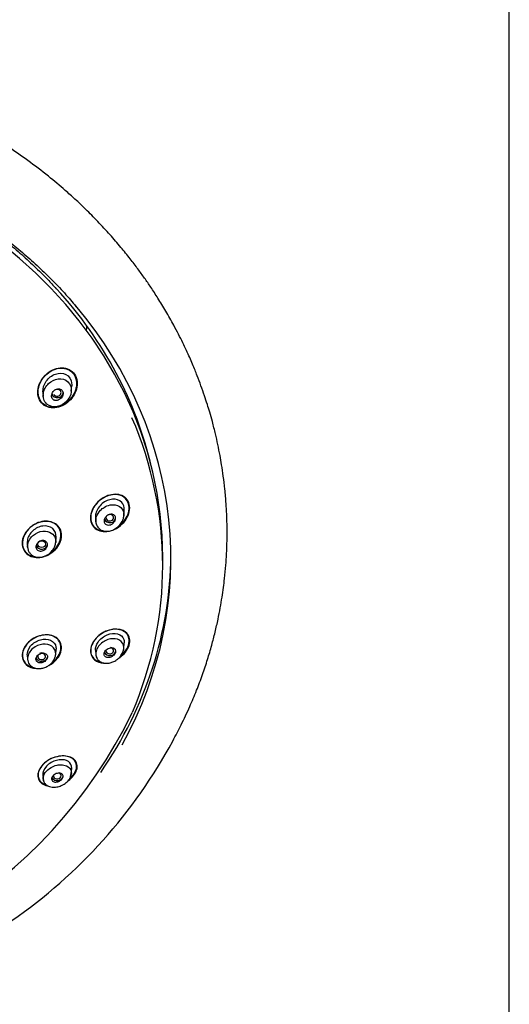
# Model space of a CAD drawing. Units: millimetres. Extents: x 13 to 406, y 9 to 582.
# Drawn here: x 355 to 406, y 324 to 427 of the extents above; entities that cross this region are included whole.
import ezdxf

# ---------------------------------------------------------------- set-up
doc = ezdxf.new("R2010")
doc.units = ezdxf.units.MM
doc.header["$LTSCALE"] = 2
doc.layers.add('Default', color=7, linetype='Continuous')
doc.layers.add('デフォルト', color=7, linetype='Continuous')

msp = doc.modelspace()

# ---------------------------------------------------------------- linework, layer by layer
at = {"layer": 'Default', "color": 7, "linetype": 'Continuous'}
msp.add_line((406.01, 10), (406.01, 582), dxfattribs=at)
at = {"layer": 'デフォルト', "color": 7, "linetype": 'Continuous'}
for p, q in [((362.072, 394.689), (362.072, 394.818)), ((360.468, 388.011), (360.509, 388.595)), ((357.519, 387.935), (357.551, 387.473)), ((362.981, 374.904), (363.013, 374.449)), ((365.933, 375.073), (365.974, 375.658)), ((358.845, 372.286), (358.883, 372.833)), ((355.891, 372.236), (355.922, 371.789)), ((369.977, 369.89), (369.977, 370.725)), ((365.935, 361.262), (365.976, 361.847)), ((355.891, 360.576), (355.922, 360.129)), ((358.847, 360.635), (358.885, 361.182)), ((362.982, 361.081), (363.014, 360.623)), ((360.382, 347.931), (360.47, 348.244)), ((360.47, 348.227), (360.511, 348.811)), ((357.517, 348.137), (357.549, 347.673))]:
    msp.add_line(p, q, dxfattribs=at)
for centre, radius, start, end in [((364.503, 361.409), 1.439, 323.64715, 354.0723), ((320.872, 376.849), 51.048, 268.09679, 334.13331), ((323.985, 376.916), 53.396, 304.59412, 331.72281)]:
    msp.add_arc(centre, radius, start, end, dxfattribs=at)
for centre, major_axis, ratio, start_param, end_param in [((319.177, 370.725), (-50.8, 0), 0.8660254, 3.1415927, 6.2831853), ((319.177, 371.575), (-50.6, 0), 0.8660254, 3.3373147, 3.8084591), ((319.177, 370.576), (51.65, 0), 0.8660254, -0.4475323, 0.6288089), ((360.072, 394.689), (-2, 0), 0.8660254, 2.9428198, 3.2214772), ((359.007, 387.856), (-0.402, -0.01), 0.8622965, 0.4992192, 5.2354286), ((359.014, 387.859), (0.6, 0), 0.8660254, 3.4347605, 6.2831853), ((319.177, 369.89), (50.8, 0), 0.8660254, 0, 0.3568443), ((364.47, 374.857), (-0.403, -0.004), 0.8592901, 0.1651288, 5.138623), ((364.478, 374.858), (-0.6, 0), 0.8660254, 0.3222411, 3.1415927), ((357.388, 372.107), (-0.6, 0), 0.8660254, 0.2821472, 3.1415927), ((319.177, 371.275), (51.65, 0), 0.8660254, 5.7451491, 6.2753795), ((319.177, 369.89), (50.8, 0), 0.8660254, 5.9287769, 6.2831853), ((357.383, 360.438), (-0.402, 0.002), 0.8622049, 0, 5.329953), ((364.478, 361.023), (-0.6, 0), 0.8660254, 0.3419369, 2.9670597), ((364.47, 361.024), (-0.403, 0.004), 0.8592901, 0, 4.5229852), ((364.47, 361.024), (-0.403, 0.004), 0.8592901, 6.1180565, 6.2831853), ((357.388, 360.437), (-0.6, 0), 0.8660254, 0.2747671, 2.9670597), ((357.383, 360.438), (-0.402, 0.002), 0.8622049, 6.1141066, 6.2831853), ((359.007, 348.026), (-0.402, 0.01), 0.8622965, 0, 4.2564423), ((359.014, 348.022), (-0.6, 0), 0.8660254, 0.3614219, 3.1415927), ((359.007, 348.026), (-0.402, 0.01), 0.8622965, 6.1679214, 6.2831853)]:
    msp.add_ellipse(centre, major_axis=major_axis, ratio=ratio, start_param=start_param, end_param=end_param, dxfattribs=at)
msp.add_ellipse((357.383, 372.106), major_axis=(-0.402, -0.002), ratio=0.8622049, dxfattribs=at)
for points, knots in [([(371.009, 351.62), (371.341, 352.24), (371.925, 353.342), (372.765, 355.136), (373.496, 356.875), (374.11, 358.511), (374.632, 360.074), (375.067, 361.549), (375.428, 362.943), (375.722, 364.24), (375.958, 365.448), (376.144, 366.55), (376.29, 367.566), (376.425, 368.68), (376.534, 369.838), (376.621, 371.171), (376.67, 372.596), (376.67, 373.971), (376.63, 375.247), (376.562, 376.46), (376.449, 377.778), (376.289, 379.121), (376.116, 380.287), (375.927, 381.377), (375.714, 382.457), (375.449, 383.635), (375.165, 384.751), (374.878, 385.773), (374.604, 386.672), (374.306, 387.589), (373.956, 388.587), (373.622, 389.473), (373.325, 390.218), (373.065, 390.844), (372.768, 391.528), (372.431, 392.273), (372.047, 393.082), (371.61, 393.959), (371.029, 395.061), (370.323, 396.316), (369.52, 397.634), (368.78, 398.772), (368.085, 399.783), (367.373, 400.769), (366.558, 401.84), (365.598, 403.03), (364.475, 404.334), (363.256, 405.652), (362.034, 406.884), (360.904, 407.954), (359.618, 409.108), (357.994, 410.47), (355.981, 412.009), (353.877, 413.468), (352.072, 414.605), (350.515, 415.518), (349.067, 416.317), (347.391, 417.177), (345.594, 418.025), (343.782, 418.805), (342.05, 419.487), (340.633, 419.996), (339.471, 420.386), (338.521, 420.688), (337.487, 420.998), (336.39, 421.305), (335.235, 421.605), (334.061, 421.886), (332.874, 422.147), (331.603, 422.401), (329.89, 422.706), (328.011, 422.981), (325.824, 423.231), (323.716, 423.408), (321.378, 423.524), (319.985, 423.538), (319.177, 423.545)], [0, 0, 0, 0, 0.0183121, 0.0384993, 0.0560937, 0.0730622, 0.0891277, 0.1040581, 0.1178744, 0.1312208, 0.1429309, 0.1538908, 0.1639783, 0.173086, 0.1868869, 0.1983532, 0.212142, 0.2288366, 0.2388667, 0.2498538, 0.2647124, 0.2781935, 0.2898584, 0.299459, 0.3107142, 0.3216124, 0.3345032, 0.344512, 0.352609, 0.3619069, 0.3726066, 0.3833819, 0.3893106, 0.3958416, 0.4030191, 0.4108893, 0.4195005, 0.4289022, 0.4391849, 0.4554176, 0.470389, 0.4833786, 0.4940758, 0.5051627, 0.5175818, 0.5320093, 0.5482148, 0.5659432, 0.5823427, 0.5966102, 0.6091203, 0.6300882, 0.6547037, 0.6784491, 0.6996479, 0.7122886, 0.7270567, 0.7440673, 0.7627687, 0.7801342, 0.7965546, 0.8121149, 0.8199478, 0.8289202, 0.8383915, 0.8483752, 0.8588849, 0.8697322, 0.8800535, 0.8907155, 0.9036465, 0.9255147, 0.9403094, 0.9609352, 0.9808906, 1, 1, 1, 1]), ([(278.636, 398.249), (278.85, 398.489), (279.449, 399.156), (280.635, 400.343), (282.103, 401.711), (283.652, 403.034), (285.26, 404.297), (286.929, 405.502), (288.655, 406.644), (290.435, 407.723), (292.265, 408.735), (294.143, 409.681), (296.066, 410.557), (298.029, 411.363), (300.03, 412.096), (302.064, 412.756), (304.129, 413.341), (306.221, 413.851), (308.335, 414.284), (310.469, 414.64), (312.618, 414.918), (314.778, 415.117), (316.946, 415.238), (319.119, 415.28), (321.291, 415.242), (323.46, 415.126), (325.621, 414.93), (327.77, 414.657), (329.905, 414.305), (332.02, 413.876), (334.113, 413.371), (336.179, 412.789), (338.215, 412.133), (340.218, 411.404), (342.183, 410.602), (344.108, 409.73), (345.988, 408.788), (347.821, 407.779), (349.604, 406.704), (351.332, 405.565), (353.004, 404.365), (354.616, 403.104), (356.164, 401.787), (357.651, 400.411), (359.055, 398.994), (360.184, 397.769), (360.75, 397.085), (360.951, 396.84)], [0, 0, 0, 0, 0.0100149, 0.0328148, 0.0556135, 0.0784111, 0.1012076, 0.1240033, 0.1467981, 0.1695921, 0.1923854, 0.2151782, 0.2379704, 0.2607622, 0.2835535, 0.3063445, 0.3291353, 0.3519257, 0.374716, 0.3975061, 0.420296, 0.4430858, 0.4658754, 0.488665, 0.5114546, 0.534244, 0.5570335, 0.5798229, 0.6026123, 0.6254018, 0.6481913, 0.6709809, 0.6937707, 0.7165606, 0.7393507, 0.762141, 0.7849317, 0.8077227, 0.8305143, 0.8533063, 0.8760989, 0.8988923, 0.9216864, 0.9444815, 0.9672775, 0.9900747, 1, 1, 1, 1]), ([(341.25, 410.97), (341.876, 410.707), (343.135, 410.151), (344.99, 409.245), (346.816, 408.262), (348.592, 407.213), (350.315, 406.1), (351.982, 404.924), (353.589, 403.689), (355.137, 402.393), (356.607, 401.052), (357.893, 399.784), (358.579, 399.032), (358.9, 398.679)], [0, 0, 0, 0, 0.091382, 0.1854514, 0.2795223, 0.373595, 0.4676699, 0.5617474, 0.6558277, 0.7499114, 0.8439988, 0.9380904, 1, 1, 1, 1]), ([(360.55, 390.065), (360.167, 390.402), (359.628, 390.509), (358.59, 390.315), (358.083, 390.02), (357.315, 389.191), (357.048, 388.646), (356.947, 387.548), (357.134, 386.997), (357.893, 386.324), (358.434, 386.209), (359.483, 386.401), (359.984, 386.692), (360.759, 387.533), (361.02, 388.067), (361.12, 389.185), (360.933, 389.728), (360.55, 390.065)], [0, 0, 0, 0, 0.125, 0.125, 0.25, 0.25, 0.375, 0.375, 0.5, 0.5, 0.625, 0.625, 0.75, 0.75, 0.875, 0.875, 1, 1, 1, 1]), ([(360.575, 389.969), (360.224, 390.326), (359.706, 390.463), (358.689, 390.325), (358.184, 390.06), (357.401, 389.284), (357.116, 388.764), (356.958, 387.691), (357.103, 387.139), (357.797, 386.425), (358.318, 386.28), (359.345, 386.414), (359.846, 386.678), (360.634, 387.464), (360.913, 387.974), (361.071, 389.066), (360.926, 389.612), (360.575, 389.969)], [0, 0, 0, 0, 0.125, 0.125, 0.25, 0.25, 0.375, 0.375, 0.5, 0.5, 0.625, 0.625, 0.75, 0.75, 0.875, 0.875, 1, 1, 1, 1]), ([(357.519, 387.932), (357.493, 388.316), (357.627, 388.722), (358.096, 389.396), (358.437, 389.661), (359.182, 389.932), (359.587, 389.933), (359.917, 389.759)], [0, 0, 0, 0, 0.3257052, 0.3257052, 0.6628526, 0.6628526, 1, 1, 1, 1]), ([(359.098, 389.296), (358.734, 389.247), (358.388, 389.073), (357.836, 388.543), (357.622, 388.185), (357.534, 387.584), (357.545, 387.38), (357.662, 386.992), (357.776, 386.812), (358.216, 386.423), (358.628, 386.349), (359.72, 386.553), (360.378, 387.196), (360.507, 388.349), (360.383, 388.753), (359.842, 389.25), (359.462, 389.346), (359.098, 389.296)], [0, 0, 0, 0, 0.125, 0.125, 0.25, 0.25, 0.3125, 0.3125, 0.375, 0.375, 0.5, 0.5, 0.75, 0.75, 0.875, 0.875, 1, 1, 1, 1]), ([(359.917, 389.759), (360.246, 389.586), (360.467, 389.238), (360.514, 388.759), (360.514, 388.675), (360.508, 388.59)], [0, 0, 0, 0, 0.8274239, 0.8274239, 1, 1, 1, 1]), ([(358.805, 387.052), (358.872, 387.042), (358.943, 387.045), (359.012, 387.06), (359.081, 387.075), (359.149, 387.102), (359.212, 387.137), (359.281, 387.176), (359.345, 387.227), (359.4, 387.285), (359.458, 387.346), (359.508, 387.418), (359.544, 387.493), (359.579, 387.567), (359.603, 387.647), (359.611, 387.725), (359.618, 387.796), (359.613, 387.868), (359.595, 387.934), (359.579, 387.992), (359.552, 388.046), (359.517, 388.092), (359.484, 388.135), (359.443, 388.172), (359.398, 388.199), (359.351, 388.227), (359.3, 388.247), (359.246, 388.257), (359.189, 388.268), (359.128, 388.27), (359.068, 388.262), (359.002, 388.253), (358.935, 388.233), (358.872, 388.204), (358.802, 388.172), (358.736, 388.128), (358.677, 388.075), (358.615, 388.02), (358.56, 387.953), (358.517, 387.881), (358.475, 387.81), (358.444, 387.731), (358.427, 387.651), (358.412, 387.579), (358.41, 387.503), (358.422, 387.433), (358.432, 387.371), (358.453, 387.311), (358.485, 387.26), (358.513, 387.213), (358.551, 387.171), (358.594, 387.139), (358.637, 387.106), (358.686, 387.082), (358.738, 387.067), (358.76, 387.06), (358.782, 387.055), (358.805, 387.052)], [0, 0, 0, 0, 0.0566643, 0.0566643, 0.0566643, 0.1130572, 0.1130572, 0.1130572, 0.1740926, 0.1740926, 0.1740926, 0.2377628, 0.2377628, 0.2377628, 0.2992249, 0.2992249, 0.2992249, 0.3543849, 0.3543849, 0.3543849, 0.4030468, 0.4030468, 0.4030468, 0.4483428, 0.4483428, 0.4483428, 0.4939928, 0.4939928, 0.4939928, 0.5429598, 0.5429598, 0.5429598, 0.5971634, 0.5971634, 0.5971634, 0.6569589, 0.6569589, 0.6569589, 0.7202992, 0.7202992, 0.7202992, 0.7827191, 0.7827191, 0.7827191, 0.8396382, 0.8396382, 0.8396382, 0.8897929, 0.8897929, 0.8897929, 0.9356596, 0.9356596, 0.9356596, 0.9809131, 0.9809131, 0.9809131, 1, 1, 1, 1]), ([(366.036, 376.975), (365.673, 377.259), (365.168, 377.345), (364.151, 377.158), (363.638, 376.888), (362.822, 376.092), (362.528, 375.563), (362.408, 374.509), (362.604, 374.016), (363.325, 373.447), (363.837, 373.356), (364.367, 373.453), (364.387, 373.457), (364.406, 373.461)], [0, 0, 0, 0, 0.1984605, 0.1984605, 0.3969209, 0.3969209, 0.5953814, 0.5953814, 0.7938418, 0.7938418, 0.9923023, 0.9923023, 1, 1, 1, 1]), ([(366.278, 376.625), (366.036, 377.019), (365.596, 377.234), (364.641, 377.283), (364.119, 377.125), (363.206, 376.522), (362.821, 376.081), (362.42, 375.067), (362.437, 374.518), (362.909, 373.738), (363.344, 373.512), (363.819, 373.481)], [0, 0, 0, 0, 0.2004961, 0.2004961, 0.4009922, 0.4009922, 0.6014882, 0.6014882, 0.8019843, 0.8019843, 1, 1, 1, 1]), ([(364.925, 373.632), (365.23, 373.769), (365.521, 373.966), (366.178, 374.612), (366.473, 375.152), (366.591, 376.195), (366.4, 376.69), (366.036, 376.975)], [0, 0, 0, 0, 0.2361996, 0.2361996, 0.6180998, 0.6180998, 1, 1, 1, 1]), ([(365.972, 375.653), (365.992, 375.964), (365.899, 376.254), (365.48, 376.702), (365.121, 376.806), (364.385, 376.744), (364, 376.578), (363.365, 376.055), (363.11, 375.684), (362.986, 375.166), (362.976, 375.03), (362.986, 374.901)], [0, 0, 0, 0, 0.1946507, 0.1946507, 0.4351021, 0.4351021, 0.6755535, 0.6755535, 0.9160049, 0.9160049, 1, 1, 1, 1]), ([(363.016, 374.434), (363.005, 374.587), (363.054, 375.025), (363.397, 375.571), (363.931, 375.991), (364.625, 376.279), (365.505, 376.17), (365.924, 375.57), (365.942, 375.179), (365.933, 375.067)], [0, 0, 0, 0, 0.1020428, 0.2787995, 0.3707416, 0.5108258, 0.7390961, 0.9265066, 1, 1, 1, 1]), ([(365.43, 374.009), (365.825, 374.306), (366.159, 374.719), (366.533, 375.673), (366.521, 376.232), (366.278, 376.625)], [0, 0, 0, 0, 0.47365497, 0.47365497, 1, 1, 1, 1]), ([(363.014, 374.439), (363.025, 374.356), (363.046, 374.207), (363.141, 373.978), (363.287, 373.778), (363.538, 373.566), (363.927, 373.424), (364.425, 373.445), (364.901, 373.604), (365.35, 373.911), (365.674, 374.291), (365.875, 374.713), (365.913, 374.944), (365.934, 375.088)], [0, 0, 0, 0, 0.0522056, 0.110252, 0.1723063, 0.2366853, 0.3595931, 0.4750971, 0.5875562, 0.7009042, 0.8314905, 0.9104253, 1, 1, 1, 1]), ([(363.957, 374.795), (363.992, 374.86), (364.038, 374.922), (364.091, 374.976), (364.143, 375.029), (364.203, 375.076), (364.266, 375.113), (364.334, 375.153), (364.407, 375.184), (364.479, 375.202), (364.554, 375.22), (364.631, 375.226), (364.703, 375.218), (364.772, 375.21), (364.839, 375.188), (364.895, 375.153), (364.945, 375.121), (364.989, 375.078), (365.02, 375.027), (365.047, 374.981), (365.066, 374.927), (365.074, 374.871), (365.081, 374.818), (365.079, 374.762), (365.069, 374.706), (365.058, 374.65), (365.038, 374.593), (365.012, 374.539), (364.983, 374.481), (364.946, 374.426), (364.903, 374.377), (364.856, 374.322), (364.802, 374.273), (364.744, 374.232), (364.68, 374.187), (364.61, 374.152), (364.539, 374.127), (364.465, 374.102), (364.387, 374.088), (364.314, 374.089), (364.242, 374.09), (364.171, 374.104), (364.109, 374.133), (364.053, 374.159), (364.002, 374.197), (363.964, 374.245), (363.93, 374.288), (363.905, 374.34), (363.891, 374.396), (363.879, 374.447), (363.875, 374.503), (363.881, 374.559), (363.887, 374.615), (363.902, 374.672), (363.924, 374.726), (363.934, 374.75), (363.945, 374.773), (363.957, 374.795)], [0, 0, 0, 0, 0.0566643, 0.0566643, 0.0566643, 0.1130572, 0.1130572, 0.1130572, 0.1740926, 0.1740926, 0.1740926, 0.2377628, 0.2377628, 0.2377628, 0.2992249, 0.2992249, 0.2992249, 0.3543849, 0.3543849, 0.3543849, 0.4030468, 0.4030468, 0.4030468, 0.4483428, 0.4483428, 0.4483428, 0.4939928, 0.4939928, 0.4939928, 0.5429598, 0.5429598, 0.5429598, 0.5971634, 0.5971634, 0.5971634, 0.6569589, 0.6569589, 0.6569589, 0.7202992, 0.7202992, 0.7202992, 0.7827191, 0.7827191, 0.7827191, 0.8396382, 0.8396382, 0.8396382, 0.8897929, 0.8897929, 0.8897929, 0.9356596, 0.9356596, 0.9356596, 0.9809131, 0.9809131, 0.9809131, 1, 1, 1, 1]), ([(358.981, 374.098), (358.63, 374.41), (358.129, 374.537), (357.091, 374.422), (356.568, 374.183), (355.736, 373.435), (355.442, 372.926), (355.309, 371.912), (355.483, 371.418), (356.179, 370.797), (356.687, 370.664), (357.351, 370.738), (357.499, 370.769), (357.646, 370.814)], [0, 0, 0, 0, 0.1891904, 0.1891904, 0.3783807, 0.3783807, 0.5675711, 0.5675711, 0.7567614, 0.7567614, 0.9459518, 0.9459518, 1, 1, 1, 1]), ([(359.196, 373.758), (358.962, 374.157), (358.534, 374.402), (357.562, 374.511), (357.028, 374.379), (356.106, 373.82), (355.717, 373.385), (355.332, 372.419), (355.347, 371.887), (355.81, 371.093), (356.243, 370.841), (356.744, 370.784), (356.758, 370.782), (356.773, 370.781)], [0, 0, 0, 0, 0.1987914, 0.1987914, 0.3975828, 0.3975828, 0.5963742, 0.5963742, 0.7951656, 0.7951656, 0.9939569, 0.9939569, 1, 1, 1, 1]), ([(358.883, 372.828), (358.909, 373.181), (358.775, 373.507), (358.277, 373.942), (357.905, 374.032), (357.145, 373.944), (356.763, 373.764), (356.158, 373.216), (355.946, 372.841), (355.889, 372.39), (355.887, 372.31), (355.893, 372.232)], [0, 0, 0, 0, 0.2270139, 0.2270139, 0.4673554, 0.4673554, 0.707697, 0.707697, 0.9480385, 0.9480385, 1, 1, 1, 1]), ([(357.79, 370.863), (358.104, 370.981), (358.403, 371.161), (359.075, 371.769), (359.368, 372.276), (359.503, 373.299), (359.332, 373.786), (358.981, 374.098)], [0, 0, 0, 0, 0.2365141, 0.2365141, 0.61825705, 0.61825705, 1, 1, 1, 1]), ([(355.923, 371.777), (355.923, 371.778), (355.894, 372.148), (356.139, 372.737), (356.883, 373.334), (357.753, 373.57), (358.549, 373.237), (358.84, 372.708), (358.854, 372.382), (358.844, 372.268)], [0, 0, 0, 0, 0.0006486, 0.2521692, 0.3569979, 0.5830382, 0.777746, 0.9231636, 1, 1, 1, 1]), ([(358.256, 371.171), (358.695, 371.452), (359.066, 371.876), (359.443, 372.828), (359.429, 373.36), (359.196, 373.758)], [0, 0, 0, 0, 0.49159383, 0.49159383, 1, 1, 1, 1]), ([(355.922, 371.782), (355.941, 371.66), (355.975, 371.46), (356.129, 371.189), (356.322, 370.993), (356.594, 370.824), (356.949, 370.728), (357.37, 370.747), (357.781, 370.864), (358.213, 371.116), (358.56, 371.476), (358.783, 371.91), (358.824, 372.149), (358.846, 372.298)], [0, 0, 0, 0, 0.0808391, 0.155475, 0.2230322, 0.284844, 0.3904309, 0.4871789, 0.5784313, 0.6810585, 0.8197337, 0.9043742, 1, 1, 1, 1]), ([(356.876, 372.117), (356.913, 372.178), (356.96, 372.236), (357.014, 372.285), (357.067, 372.334), (357.129, 372.376), (357.192, 372.408), (357.259, 372.442), (357.331, 372.467), (357.402, 372.479), (357.474, 372.492), (357.548, 372.493), (357.616, 372.481), (357.682, 372.47), (357.746, 372.446), (357.799, 372.411), (357.849, 372.378), (357.892, 372.335), (357.924, 372.285), (357.953, 372.238), (357.973, 372.184), (357.982, 372.127), (357.991, 372.073), (357.989, 372.015), (357.978, 371.958), (357.967, 371.9), (357.946, 371.842), (357.918, 371.788), (357.888, 371.731), (357.849, 371.677), (357.804, 371.629), (357.756, 371.578), (357.7, 371.532), (357.64, 371.496), (357.577, 371.456), (357.507, 371.426), (357.438, 371.407), (357.366, 371.387), (357.292, 371.379), (357.221, 371.384), (357.152, 371.388), (357.084, 371.405), (357.025, 371.433), (356.97, 371.46), (356.92, 371.499), (356.881, 371.545), (356.846, 371.589), (356.819, 371.64), (356.804, 371.696), (356.789, 371.749), (356.784, 371.806), (356.79, 371.864), (356.795, 371.921), (356.81, 371.979), (356.834, 372.034), (356.846, 372.063), (356.86, 372.09), (356.876, 372.117)], [0, 0, 0, 0, 0.0559801, 0.0559801, 0.0559801, 0.1117852, 0.1117852, 0.1117852, 0.1703855, 0.1703855, 0.1703855, 0.2304415, 0.2304415, 0.2304415, 0.2889475, 0.2889475, 0.2889475, 0.3435242, 0.3435242, 0.3435242, 0.3939711, 0.3939711, 0.3939711, 0.4420946, 0.4420946, 0.4420946, 0.4903644, 0.4903644, 0.4903644, 0.5409121, 0.5409121, 0.5409121, 0.5950478, 0.5950478, 0.5950478, 0.6528375, 0.6528375, 0.6528375, 0.7127477, 0.7127477, 0.7127477, 0.7719404, 0.7719404, 0.7719404, 0.8277092, 0.8277092, 0.8277092, 0.8792192, 0.8792192, 0.8792192, 0.9278082, 0.9278082, 0.9278082, 0.9758265, 0.9758265, 0.9758265, 1, 1, 1, 1]), ([(359.04, 362.28), (358.717, 362.571), (358.247, 362.705), (357.223, 362.637), (356.683, 362.432), (355.802, 361.749), (355.476, 361.267), (355.298, 360.32), (355.447, 359.868), (356.046, 359.324), (356.436, 359.188), (356.86, 359.175)], [0, 0, 0, 0, 0.2060302, 0.2060302, 0.4120603, 0.4120603, 0.6180905, 0.6180905, 0.8241207, 0.8241207, 1, 1, 1, 1]), ([(358.937, 362.315), (358.605, 362.585), (358.138, 362.698), (357.13, 362.599), (356.607, 362.385), (355.766, 361.692), (355.467, 361.213), (355.337, 360.292), (355.506, 359.862), (356.006, 359.452), (356.212, 359.354), (356.44, 359.298)], [0, 0, 0, 0, 0.22180025, 0.22180025, 0.4436005, 0.4436005, 0.66540075, 0.66540075, 0.88720099, 0.88720099, 1, 1, 1, 1]), ([(366.119, 362.951), (365.465, 363.479), (364.233, 363.323), (362.911, 362.25), (362.573, 361.748), (362.393, 360.782), (362.555, 360.336), (363.134, 359.862), (363.479, 359.755), (363.855, 359.747)], [0, 0, 0, 0, 0.4183585, 0.4183585, 0.6275377, 0.6275377, 0.836717, 0.836717, 1, 1, 1, 1]), ([(366.346, 362.6), (366.152, 362.966), (365.767, 363.182), (364.866, 363.293), (364.342, 363.188), (363.382, 362.69), (362.937, 362.282), (362.445, 361.354), (362.417, 360.843), (362.778, 360.153), (363.097, 359.942), (363.476, 359.857)], [0, 0, 0, 0, 0.205118, 0.205118, 0.4102359, 0.4102359, 0.6153539, 0.6153539, 0.8204718, 0.8204718, 1, 1, 1, 1]), ([(362.984, 361.077), (362.968, 361.343), (363.06, 361.647), (363.476, 362.249), (363.834, 362.517), (364.574, 362.819), (364.957, 362.856), (365.594, 362.691), (365.846, 362.485), (365.938, 362.178)], [0, 0, 0, 0, 0.2097729, 0.2097729, 0.4731819, 0.4731819, 0.736591, 0.736591, 1, 1, 1, 1]), ([(365.411, 360.237), (365.493, 360.291), (365.573, 360.35), (366.086, 360.771), (366.427, 361.275), (366.608, 362.247), (366.446, 362.687), (366.119, 362.951)], [0, 0, 0, 0, 0.0805822, 0.0805822, 0.5402911, 0.5402911, 1, 1, 1, 1]), ([(365.698, 360.547), (365.929, 360.754), (366.128, 360.996), (366.512, 361.723), (366.54, 362.234), (366.346, 362.6)], [0, 0, 0, 0, 0.3576975, 0.3576975, 1, 1, 1, 1]), ([(355.892, 360.575), (355.871, 360.883), (356.001, 361.231), (356.5, 361.827), (356.874, 362.053), (357.629, 362.264), (358.015, 362.245), (358.616, 361.976), (358.83, 361.716), (358.877, 361.388)], [0, 0, 0, 0, 0.236805, 0.236805, 0.4912033, 0.4912033, 0.7456017, 0.7456017, 1, 1, 1, 1]), ([(358.458, 361.476), (358.202, 361.661), (357.859, 361.737), (357.14, 361.657), (356.763, 361.506), (356.302, 361.108), (356.174, 360.953), (355.986, 360.614), (355.928, 360.423), (355.918, 360.184), (355.921, 360.122), (355.93, 360.062)], [0, 0, 0, 0, 0.3143556, 0.3143556, 0.6287112, 0.6287112, 0.785889, 0.785889, 0.9430668, 0.9430668, 1, 1, 1, 1]), ([(358.137, 359.485), (358.289, 359.565), (358.435, 359.658), (359.007, 360.104), (359.335, 360.588), (359.514, 361.539), (359.364, 361.988), (359.04, 362.28)], [0, 0, 0, 0, 0.1343149, 0.1343149, 0.5671575, 0.5671575, 1, 1, 1, 1]), ([(358.448, 359.758), (358.497, 359.793), (358.544, 359.829), (359.006, 360.212), (359.308, 360.693), (359.438, 361.618), (359.269, 362.045), (358.937, 362.315)], [0, 0, 0, 0, 0.0520679, 0.0520679, 0.5260339, 0.5260339, 1, 1, 1, 1]), ([(365.48, 362.118), (365.214, 362.267), (364.879, 362.308), (364.178, 362.172), (363.807, 362), (363.356, 361.568), (363.229, 361.4), (363.049, 361.033), (363.004, 360.831), (363.02, 360.472), (363.079, 360.313), (363.172, 360.183)], [0, 0, 0, 0, 0.2852439, 0.2852439, 0.5704878, 0.5704878, 0.7131098, 0.7131098, 0.8557317, 0.8557317, 1, 1, 1, 1]), ([(365.664, 360.576), (365.838, 360.821), (365.944, 361.104), (365.927, 361.696), (365.746, 361.969), (365.48, 362.118)], [0, 0, 0, 0, 0.43133779, 0.43133779, 1, 1, 1, 1]), ([(356.876, 359.904), (356.913, 359.862), (356.96, 359.827), (357.014, 359.802), (357.067, 359.777), (357.129, 359.762), (357.192, 359.756), (357.259, 359.75), (357.331, 359.755), (357.402, 359.77), (357.474, 359.786), (357.548, 359.813), (357.616, 359.85), (357.682, 359.886), (357.746, 359.932), (357.799, 359.985), (357.849, 360.034), (357.892, 360.091), (357.924, 360.149), (357.953, 360.204), (357.973, 360.261), (357.982, 360.317), (357.991, 360.37), (357.989, 360.423), (357.978, 360.472), (357.967, 360.52), (357.946, 360.566), (357.918, 360.605), (357.888, 360.646), (357.849, 360.681), (357.804, 360.708), (357.756, 360.737), (357.7, 360.757), (357.64, 360.769), (357.577, 360.78), (357.507, 360.782), (357.438, 360.773), (357.366, 360.764), (357.292, 360.743), (357.221, 360.712), (357.152, 360.682), (357.084, 360.641), (357.025, 360.592), (356.97, 360.546), (356.92, 360.492), (356.881, 360.434), (356.846, 360.38), (356.819, 360.322), (356.804, 360.265), (356.789, 360.211), (356.784, 360.156), (356.79, 360.105), (356.795, 360.055), (356.81, 360.007), (356.834, 359.964), (356.846, 359.943), (356.86, 359.923), (356.876, 359.904)], [0, 0, 0, 0, 0.0559801, 0.0559801, 0.0559801, 0.1117852, 0.1117852, 0.1117852, 0.1703855, 0.1703855, 0.1703855, 0.2304415, 0.2304415, 0.2304415, 0.2889475, 0.2889475, 0.2889475, 0.3435242, 0.3435242, 0.3435242, 0.3939711, 0.3939711, 0.3939711, 0.4420946, 0.4420946, 0.4420946, 0.4903644, 0.4903644, 0.4903644, 0.5409121, 0.5409121, 0.5409121, 0.5950478, 0.5950478, 0.5950478, 0.6528375, 0.6528375, 0.6528375, 0.7127477, 0.7127477, 0.7127477, 0.7719404, 0.7719404, 0.7719404, 0.8277092, 0.8277092, 0.8277092, 0.8792192, 0.8792192, 0.8792192, 0.9278082, 0.9278082, 0.9278082, 0.9758265, 0.9758265, 0.9758265, 1, 1, 1, 1]), ([(358.764, 360.286), (358.812, 360.407), (358.842, 360.531), (358.865, 360.99), (358.714, 361.292), (358.458, 361.476)], [0, 0, 0, 0, 0.26445841, 0.26445841, 1, 1, 1, 1]), ([(363.013, 360.63), (363.032, 360.512), (363.066, 360.321), (363.226, 360.074), (363.419, 359.904), (363.683, 359.766), (364.018, 359.697), (364.414, 359.726), (364.805, 359.842), (365.139, 360.023), (365.417, 360.253), (365.591, 360.428), (365.651, 360.537), (365.662, 360.556)], [0, 0, 0, 0, 0.0998714, 0.1915387, 0.2744079, 0.3477954, 0.4725219, 0.5864268, 0.6931806, 0.8143794, 0.8920493, 0.984012, 1, 1, 1, 1]), ([(363.957, 360.446), (363.992, 360.404), (364.038, 360.37), (364.091, 360.346), (364.143, 360.323), (364.203, 360.309), (364.266, 360.306), (364.334, 360.302), (364.407, 360.309), (364.479, 360.327), (364.554, 360.346), (364.631, 360.377), (364.703, 360.419), (364.772, 360.46), (364.839, 360.511), (364.895, 360.57), (364.945, 360.622), (364.989, 360.682), (365.02, 360.744), (365.047, 360.798), (365.066, 360.855), (365.074, 360.91), (365.081, 360.961), (365.079, 361.011), (365.069, 361.056), (365.058, 361.102), (365.038, 361.144), (365.012, 361.18), (364.983, 361.218), (364.946, 361.25), (364.903, 361.275), (364.856, 361.302), (364.802, 361.32), (364.744, 361.329), (364.68, 361.339), (364.61, 361.338), (364.539, 361.326), (364.465, 361.314), (364.387, 361.289), (364.314, 361.253), (364.242, 361.218), (364.171, 361.172), (364.109, 361.117), (364.053, 361.066), (364.002, 361.008), (363.964, 360.946), (363.93, 360.891), (363.905, 360.833), (363.891, 360.776), (363.879, 360.723), (363.875, 360.671), (363.881, 360.623), (363.887, 360.575), (363.902, 360.531), (363.924, 360.492), (363.934, 360.476), (363.945, 360.46), (363.957, 360.446)], [0, 0, 0, 0, 0.0566643, 0.0566643, 0.0566643, 0.1130572, 0.1130572, 0.1130572, 0.1740926, 0.1740926, 0.1740926, 0.2377628, 0.2377628, 0.2377628, 0.2992249, 0.2992249, 0.2992249, 0.3543849, 0.3543849, 0.3543849, 0.4030468, 0.4030468, 0.4030468, 0.4483428, 0.4483428, 0.4483428, 0.4939928, 0.4939928, 0.4939928, 0.5429598, 0.5429598, 0.5429598, 0.5971634, 0.5971634, 0.5971634, 0.6569589, 0.6569589, 0.6569589, 0.7202992, 0.7202992, 0.7202992, 0.7827191, 0.7827191, 0.7827191, 0.8396382, 0.8396382, 0.8396382, 0.8897929, 0.8897929, 0.8897929, 0.9356596, 0.9356596, 0.9356596, 0.9809131, 0.9809131, 0.9809131, 1, 1, 1, 1]), ([(355.923, 360.128), (355.938, 360.026), (355.967, 359.858), (356.127, 359.556), (356.412, 359.303), (356.818, 359.165), (357.219, 359.149), (357.63, 359.229), (357.986, 359.387), (358.296, 359.607), (358.544, 359.866), (358.727, 360.138), (358.764, 360.304), (358.776, 360.36)], [0, 0, 0, 0, 0.076542, 0.1491073, 0.2787563, 0.3896524, 0.4920844, 0.5884308, 0.700137, 0.7730726, 0.8595324, 0.9591758, 1, 1, 1, 1]), ([(360.76, 349.7), (360.481, 349.96), (360.055, 350.091), (359.063, 350.063), (358.513, 349.9), (357.546, 349.282), (357.171, 348.833), (356.914, 347.967), (357.028, 347.566), (357.485, 347.135), (357.73, 347.02), (358.012, 346.963)], [0, 0, 0, 0, 0.2153575, 0.2153575, 0.4307149, 0.4307149, 0.6460724, 0.6460724, 0.8614299, 0.8614299, 1, 1, 1, 1]), ([(360.588, 349.794), (360.277, 350.016), (359.836, 350.109), (358.838, 350.008), (358.301, 349.809), (357.407, 349.141), (357.095, 348.685), (356.963, 347.855), (357.13, 347.494), (357.563, 347.183), (357.708, 347.115), (357.868, 347.068)], [0, 0, 0, 0, 0.22752138, 0.22752138, 0.45504276, 0.45504276, 0.68256414, 0.68256414, 0.91008552, 0.91008552, 1, 1, 1, 1]), ([(360.51, 348.808), (360.53, 349.095), (360.396, 349.336), (359.934, 349.647), (359.591, 349.711), (358.849, 349.621), (358.437, 349.461), (357.787, 348.955), (357.561, 348.608), (357.515, 348.241), (357.514, 348.186), (357.518, 348.132)], [0, 0, 0, 0, 0.2290977, 0.2290977, 0.4710953, 0.4710953, 0.7130929, 0.7130929, 0.9550905, 0.9550905, 1, 1, 1, 1]), ([(360.175, 347.512), (360.587, 347.813), (360.908, 348.219), (361.154, 349.046), (361.039, 349.439), (360.76, 349.7)], [0, 0, 0, 0, 0.47431705, 0.47431705, 1, 1, 1, 1]), ([(360.281, 347.681), (360.666, 348.003), (360.938, 348.42), (361.066, 349.218), (360.9, 349.572), (360.588, 349.794)], [0, 0, 0, 0, 0.4785204, 0.4785204, 1, 1, 1, 1]), ([(357.585, 347.488), (357.576, 347.515), (357.52, 347.724), (357.587, 348.195), (358.161, 348.827), (358.865, 349.122), (359.489, 349.177), (360.116, 349.049), (360.536, 348.565), (360.461, 348.076), (360.382, 347.896)], [0, 0, 0, 0, 0.0217172, 0.1645082, 0.314759, 0.471034, 0.5523223, 0.6761743, 0.8779937, 1, 1, 1, 1]), ([(358.805, 348.189), (358.872, 348.222), (358.943, 348.247), (359.012, 348.262), (359.081, 348.277), (359.149, 348.284), (359.212, 348.281), (359.281, 348.279), (359.345, 348.266), (359.4, 348.243), (359.458, 348.22), (359.508, 348.186), (359.544, 348.144), (359.579, 348.103), (359.603, 348.053), (359.611, 347.997), (359.618, 347.948), (359.613, 347.892), (359.595, 347.836), (359.579, 347.787), (359.552, 347.736), (359.517, 347.688), (359.484, 347.644), (359.443, 347.601), (359.398, 347.563), (359.351, 347.524), (359.3, 347.49), (359.246, 347.462), (359.189, 347.431), (359.128, 347.407), (359.068, 347.389), (359.002, 347.37), (358.935, 347.36), (358.872, 347.357), (358.802, 347.354), (358.736, 347.362), (358.677, 347.378), (358.615, 347.395), (358.56, 347.424), (358.517, 347.461), (358.475, 347.498), (358.444, 347.545), (358.427, 347.598), (358.412, 347.646), (358.41, 347.701), (358.422, 347.758), (358.432, 347.808), (358.453, 347.861), (358.485, 347.911), (358.513, 347.957), (358.551, 348.003), (358.594, 348.044), (358.637, 348.084), (358.686, 348.121), (358.738, 348.152), (358.76, 348.165), (358.782, 348.178), (358.805, 348.189)], [0, 0, 0, 0, 0.0566643, 0.0566643, 0.0566643, 0.1130572, 0.1130572, 0.1130572, 0.1740926, 0.1740926, 0.1740926, 0.2377628, 0.2377628, 0.2377628, 0.2992249, 0.2992249, 0.2992249, 0.3543849, 0.3543849, 0.3543849, 0.4030468, 0.4030468, 0.4030468, 0.4483428, 0.4483428, 0.4483428, 0.4939928, 0.4939928, 0.4939928, 0.5429598, 0.5429598, 0.5429598, 0.5971634, 0.5971634, 0.5971634, 0.6569589, 0.6569589, 0.6569589, 0.7202992, 0.7202992, 0.7202992, 0.7827191, 0.7827191, 0.7827191, 0.8396382, 0.8396382, 0.8396382, 0.8897929, 0.8897929, 0.8897929, 0.9356596, 0.9356596, 0.9356596, 0.9809131, 0.9809131, 0.9809131, 1, 1, 1, 1]), ([(357.55, 347.668), (357.575, 347.532), (357.621, 347.324), (357.86, 347.051), (358.161, 346.889), (358.534, 346.809), (358.953, 346.827), (359.38, 346.95), (359.791, 347.168), (360.119, 347.448), (360.338, 347.746), (360.373, 347.89), (360.382, 347.931)], [0, 0, 0, 0, 0.1152452, 0.2067635, 0.3241577, 0.4102034, 0.5335521, 0.656172, 0.7376911, 0.8693862, 0.967873, 1, 1, 1, 1])]:
    msp.add_open_spline(points, degree=3, knots=knots, dxfattribs=at)
for points in [[(365.938, 362.178), (365.97, 362.074), (365.981, 361.96), (365.972, 361.842)], [(358.877, 361.388), (358.887, 361.32), (358.888, 361.249), (358.883, 361.178)]]:
    msp.add_open_spline(points, degree=3, dxfattribs=at)

doc.saveas('drawing.dxf')
